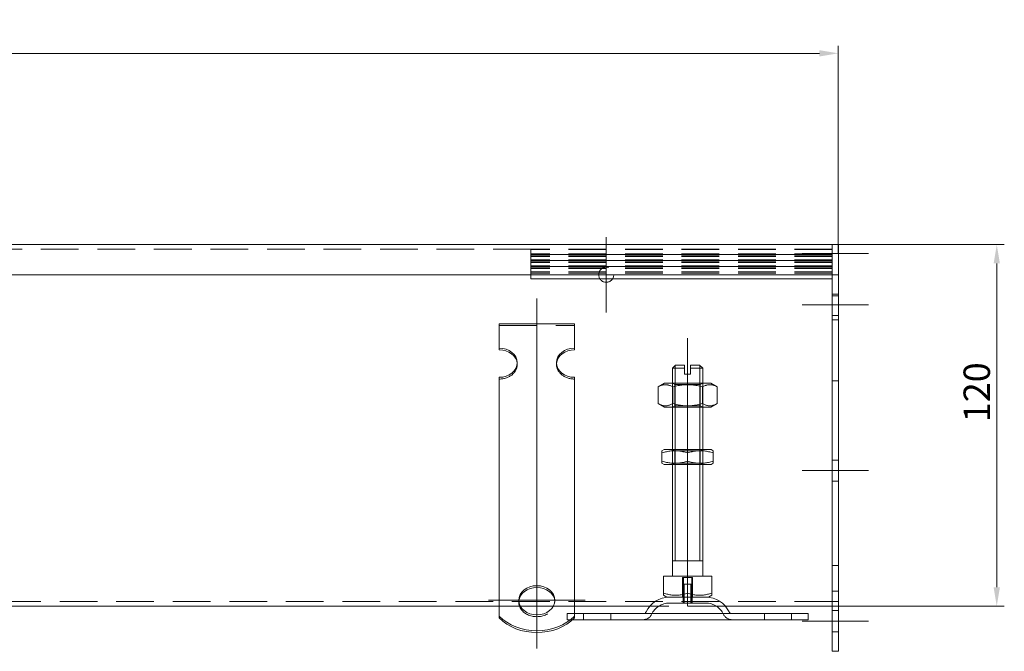
# Model space of a CAD drawing. Extents: x -375 to 30100, y -11303 to 12501.
# Drawn here: x 20648 to 20974, y -2250 to -2041 of the extents above; entities that cross this region are included whole.
import ezdxf

# ---------------------------------------------------------------- set-up
doc = ezdxf.new("R2010")
doc.units = 0
doc.header["$LTSCALE"] = 25
for name, pattern in [('AUSGEZOGEN', [0]), ('GESTRICHELT', [0.75, 0.5, -0.25]), ('STRICHPUNKT', [1, 0.5, -0.25, 0, -0.25])]:
    doc.linetypes.add(name, pattern=pattern)
doc.layers.get('Defpoints').update_dxf_attribs({"linetype": 'CONTINUOUS'})
for name, color, linetype, lineweight in [('ACO_DIMENSION', 3, 'AUSGEZOGEN', 9), ('ACO_HIDDEN', 81, 'GESTRICHELT', 9), ('ACO_MITTE', 1, 'STRICHPUNKT', 9), ('ACO_VISIBLE ( NOTE )', 7, 'CONTINUOUS', 15)]:
    doc.layers.add(name, color=color, linetype=linetype, lineweight=lineweight)
doc.styles.add('Text poznámky (ISO)', font='TAHOMA.TTF')
doc.dimstyles.new('Výchozí (ISO)', dxfattribs={"dimscale": 2.5, "dimtxt": 3.5, "dimasz": 2.5, "dimexe": 1, "dimexo": 0, "dimgap": 0.762, "dimtad": 1, "dimrnd": 1e-08, "dimtxsty": 'Text poznámky (ISO)', "dimcen": 0.09, "dimdle": 10, "dimclrd": 256, "dimclre": 256, "dimclrt": 256, "dimazin": 2, "dimtfac": 1.001486, "dimtmove": 0, "dimatfit": 3, "dimfxl": 0, "dimtolj": 1, "dimlwd": -1, "dimlwe": -1, "dimarcsym": 0})

# ---------------------------------------------------------------- blocks, each defined once
blk = doc.blocks.new('*D262')
at = {"layer": 'ACO_DIMENSION'}
for p, q in [((19919.11, -2118.39), (19919.11, -2049.39)), ((20919.11, -2118.39), (20919.11, -2049.39)), ((19925.36, -2051.89), (20912.86, -2051.89))]:
    blk.add_line(p, q, dxfattribs=at)
for points in [[(19925.36, -2050.84), (19925.36, -2052.93), (19919.11, -2051.89)], [(20912.86, -2050.84), (20912.86, -2052.93), (20919.11, -2051.89)]]:
    blk.add_solid(points, dxfattribs=at)
at = {"layer": 'Defpoints', "color": 0}
for p in [(20919.11, -2051.89), (19919.11, -2118.39), (20919.11, -2118.39)]:
    blk.add_point(p, dxfattribs=at)
at = {"layer": 'ACO_DIMENSION', "insert": (20406.88, -2040.87), "char_height": 8.75, "attachment_point": 1, "style": 'Text poznámky (ISO)'}
blk.add_mtext('\\A1;1000', dxfattribs=at)
blk = doc.blocks.new('*D265')
at = {"layer": 'ACO_DIMENSION'}
for p, q in [((20917.11, -2115.39), (20974.16, -2115.39)), ((20971.66, -2121.64), (20971.66, -2229.14)), ((20917.11, -2235.39), (20974.16, -2235.39))]:
    blk.add_line(p, q, dxfattribs=at)
for points in [[(20970.62, -2121.64), (20972.71, -2121.64), (20971.66, -2115.39)], [(20970.62, -2229.14), (20972.71, -2229.14), (20971.66, -2235.39)]]:
    blk.add_solid(points, dxfattribs=at)
at = {"layer": 'Defpoints', "color": 0}
for p in [(20917.11, -2115.39), (20917.11, -2235.39), (20971.66, -2235.39)]:
    blk.add_point(p, dxfattribs=at)
at = {"layer": 'ACO_DIMENSION', "insert": (20960.65, -2174.33), "char_height": 8.75, "attachment_point": 1, "rotation": 90, "style": 'Text poznámky (ISO)'}
blk.add_mtext('\\A1;120', dxfattribs=at)

msp = doc.modelspace()

# ---------------------------------------------------------------- linework, layer by layer
at = {"layer": 'ACO_HIDDEN'}
for p, q in [((20817.114, -2116.885), (20541.114, -2116.885)), ((20817.114, -2117.002), (20817.114, -2116.885)), ((20917.114, -2116.885), (20817.114, -2116.885)), ((20817.114, -2117.002), (20817.114, -2118.389)), ((20917.114, -2117.002), (20817.114, -2117.002)), ((20817.114, -2118.466), (20817.114, -2118.389)), ((20917.114, -2118.389), (20817.114, -2118.389)), ((20817.114, -2118.466), (20817.114, -2118.883)), ((20817.114, -2118.616), (20917.114, -2118.616)), ((20917.114, -2118.63), (20817.114, -2118.63)), ((20817.114, -2118.883), (20817.114, -2119.323)), ((20917.114, -2118.883), (20817.114, -2118.883)), ((20817.114, -2119.323), (20817.114, -2120.389)), ((20917.114, -2119.323), (20817.114, -2119.323)), ((20817.114, -2120.466), (20817.114, -2120.389)), ((20917.114, -2120.389), (20817.114, -2120.389)), ((20817.114, -2120.466), (20817.114, -2120.883)), ((20817.114, -2120.616), (20917.114, -2120.616)), ((20917.114, -2120.63), (20817.114, -2120.63)), ((20817.114, -2120.883), (20817.114, -2121.323)), ((20917.114, -2120.883), (20817.114, -2120.883)), ((20817.114, -2121.323), (20817.114, -2122.389)), ((20917.114, -2121.323), (20817.114, -2121.323)), ((20817.114, -2122.466), (20817.114, -2122.389)), ((20917.114, -2122.389), (20817.114, -2122.389)), ((20817.114, -2122.466), (20817.114, -2122.883)), ((20817.114, -2122.616), (20917.114, -2122.616)), ((20917.114, -2122.63), (20817.114, -2122.63)), ((20817.114, -2122.883), (20817.114, -2123.323)), ((20917.114, -2122.883), (20817.114, -2122.883)), ((20817.114, -2123.323), (20817.114, -2124.389)), ((20917.114, -2123.323), (20817.114, -2123.323)), ((20817.114, -2124.389), (20817.114, -2124.885)), ((20917.114, -2124.389), (20817.114, -2124.389)), ((20817.114, -2124.885), (20817.114, -2125.385)), ((20917.114, -2124.885), (20817.114, -2124.885)), ((20919.114, -2131.885), (20917.114, -2131.885)), ((20919.114, -2132.385), (20917.114, -2132.385)), ((20919.114, -2138.885), (20917.114, -2138.885)), ((20806.614, -2142.215), (20831.614, -2142.215)), ((20812.614, -2155.159), (20812.614, -2154.571)), ((20825.614, -2155.159), (20825.614, -2154.571)), ((20864.926, -2161.854), (20864.114, -2161.385)), ((20864.114, -2161.385), (20864.114, -2169.385)), ((20864.114, -2169.385), (20864.114, -2161.385)), ((20864.926, -2161.854), (20873.302, -2161.854)), ((20864.926, -2161.854), (20864.926, -2168.916)), ((20865.011, -2161.385), (20865.011, -2169.385)), ((20873.217, -2169.385), (20873.217, -2161.385)), ((20873.302, -2161.854), (20874.114, -2161.385)), ((20873.302, -2161.854), (20873.302, -2168.916)), ((20874.114, -2169.385), (20874.114, -2161.385)), ((20874.114, -2169.385), (20874.114, -2161.385)), ((20919.114, -2160.601), (20917.114, -2160.601)), ((20864.926, -2168.916), (20864.114, -2169.385)), ((20873.302, -2168.916), (20864.926, -2168.916)), ((20873.302, -2168.916), (20874.114, -2169.385)), ((20864.114, -2188.385), (20864.114, -2183.385)), ((20864.926, -2183.854), (20864.114, -2183.385)), ((20864.114, -2183.385), (20864.114, -2188.385)), ((20864.926, -2183.854), (20873.302, -2183.854)), ((20864.926, -2187.916), (20864.926, -2183.854)), ((20865.011, -2183.385), (20865.011, -2188.385)), ((20873.217, -2188.385), (20873.217, -2183.385)), ((20873.302, -2183.854), (20874.114, -2183.385)), ((20873.302, -2187.916), (20873.302, -2183.854)), ((20874.114, -2188.385), (20874.114, -2183.385)), ((20874.114, -2188.385), (20874.114, -2183.385)), ((20864.926, -2187.916), (20864.114, -2188.385)), ((20873.302, -2187.916), (20864.926, -2187.916)), ((20873.302, -2187.916), (20874.114, -2188.385)), ((20919.114, -2186.885), (20917.114, -2186.885)), ((20919.114, -2193.885), (20917.114, -2193.885)), ((20919.114, -2221.871), (20917.114, -2221.871)), ((20867.444, -2225.885), (20867.444, -2232.385)), ((20867.444, -2225.885), (20870.785, -2225.885)), ((20867.714, -2232.385), (20867.714, -2225.885)), ((20870.514, -2232.385), (20870.514, -2225.885)), ((20870.785, -2232.385), (20870.785, -2225.885)), ((20867.714, -2228.085), (20870.514, -2228.085)), ((20867.714, -2234.385), (20867.714, -2228.085)), ((20868.015, -2228.085), (20868.015, -2234.385)), ((20870.213, -2234.385), (20870.213, -2228.085)), ((20870.514, -2234.385), (20870.514, -2228.085)), ((20917.114, -2233.885), (20530.614, -2233.885)), ((20813.114, -2233.451), (20813.114, -2234.038)), ((20825.114, -2233.451), (20825.114, -2234.038)), ((20867.614, -2232.385), (20867.614, -2234.385)), ((20870.614, -2232.385), (20870.614, -2234.385)), ((20919.114, -2233.885), (20917.114, -2233.885)), ((20813.611, -2235.385), (20806.614, -2235.385)), ((20831.614, -2235.385), (20824.617, -2235.385)), ((20881.642, -2235.385), (20856.587, -2235.385)), ((20875.161, -2234.385), (20863.067, -2234.385)), ((20919.114, -2236.885), (20917.114, -2236.885)), ((20829.114, -2237.885), (20831.614, -2237.885)), ((20829.114, -2237.885), (20829.114, -2239.885)), ((20829.114, -2239.885), (20830.986, -2239.885)), ((20834.614, -2239.885), (20834.614, -2237.885)), ((20843.614, -2239.885), (20843.614, -2237.885)), ((20894.614, -2239.885), (20894.614, -2237.885)), ((20903.614, -2239.885), (20903.614, -2237.885)), ((20919.114, -2243.885), (20917.114, -2243.885))]:
    msp.add_line(p, q, dxfattribs=at)
msp.add_circle((20842.114, -2125.385), 2.5, dxfattribs=at)
for centre, radius, start, end in [((20863.067, -2240.885), 6.5, 90, 155.09894), ((20875.161, -2240.885), 6.5, 24.90106, 90), ((20854.45, -2236.885), 3, 270, 335.09894), ((20883.778, -2236.885), 3, 204.90106, 270)]:
    msp.add_arc(centre, radius, start, end, dxfattribs=at)
for centre, major_axis, start_param, end_param in [((20806.614, -2155.159), (6, 0), 4.712389, 6.3437676), ((20831.614, -2155.159), (-6, 0), 6.222603, 7.8539816), ((20819.114, -2234.038), (-6, 0), 6.222603, 9.4853602)]:
    msp.add_ellipse(centre, major_axis=major_axis, ratio=0.809017, start_param=start_param, end_param=end_param, dxfattribs=at)
at = {"layer": 'ACO_MITTE', "linetype": 'Continuous'}
for p, q in [((20842.114, -2112.885), (20842.114, -2137.885)), ((20929.114, -2118.385), (20907.114, -2118.385)), ((20854.614, -2125.385), (20829.614, -2125.385)), ((20819.114, -2133.296), (20819.114, -2249.451)), ((20929.114, -2135.385), (20907.114, -2135.385)), ((20869.114, -2235.385), (20869.114, -2146.385)), ((20929.114, -2190.385), (20907.114, -2190.385)), ((20835.114, -2233.451), (20803.114, -2233.451)), ((20929.114, -2240.385), (20907.114, -2240.385))]:
    msp.add_line(p, q, dxfattribs=at)
at = {"layer": 'ACO_VISIBLE ( NOTE )'}
for p, q in [((20541.114, -2115.385), (20917.114, -2115.385)), ((20919.114, -2115.385), (20917.114, -2115.385)), ((20917.114, -2118.385), (20917.114, -2115.385)), ((20917.114, -2115.385), (20917.114, -2118.385)), ((20919.114, -2118.385), (20919.114, -2115.385)), ((20917.114, -2118.385), (20917.114, -2125.385)), ((20917.114, -2125.385), (20917.114, -2118.385)), ((20919.114, -2118.385), (20919.114, -2125.385)), ((20917.114, -2125.385), (20544.114, -2125.385)), ((20817.114, -2125.385), (20817.114, -2126.754)), ((20919.114, -2125.385), (20917.114, -2125.385)), ((20917.114, -2125.385), (20917.114, -2140.385)), ((20919.114, -2125.385), (20919.114, -2140.385)), ((20917.114, -2126.754), (20817.114, -2126.754)), ((20806.614, -2141.627), (20831.614, -2141.627)), ((20806.614, -2149.717), (20806.614, -2141.627)), ((20831.614, -2149.717), (20831.614, -2141.627)), ((20919.114, -2140.385), (20917.114, -2140.385)), ((20917.114, -2140.385), (20917.114, -2230.385)), ((20919.114, -2140.385), (20919.114, -2230.385)), ((20806.614, -2150.305), (20806.614, -2149.717)), ((20831.614, -2149.717), (20831.614, -2150.305)), ((20865.114, -2155.385), (20864.114, -2156.385)), ((20865.011, -2155.488), (20865.011, -2161.385)), ((20865.114, -2155.385), (20868.114, -2155.385)), ((20868.114, -2156.385), (20868.114, -2155.385)), ((20870.114, -2155.385), (20870.114, -2156.385)), ((20870.114, -2155.385), (20873.114, -2155.385)), ((20873.114, -2155.385), (20874.114, -2156.385)), ((20873.217, -2161.385), (20873.217, -2155.488)), ((20868.114, -2156.385), (20864.114, -2156.385)), ((20864.114, -2161.385), (20864.114, -2156.385)), ((20868.114, -2158.385), (20868.114, -2156.385)), ((20868.114, -2158.385), (20870.114, -2158.385)), ((20874.114, -2156.385), (20870.114, -2156.385)), ((20870.114, -2156.385), (20870.114, -2158.385)), ((20874.114, -2161.385), (20874.114, -2156.385)), ((20806.614, -2175.591), (20806.614, -2159.425)), ((20831.614, -2175.591), (20831.614, -2159.425)), ((20861.464, -2161.385), (20859.299, -2162.635)), ((20876.764, -2161.385), (20861.464, -2161.385)), ((20876.764, -2161.385), (20878.929, -2162.635)), ((20859.299, -2162.635), (20859.299, -2168.135)), ((20864.207, -2162.635), (20864.207, -2168.135)), ((20874.022, -2162.635), (20874.022, -2168.135)), ((20878.929, -2162.635), (20878.929, -2168.135)), ((20861.464, -2169.385), (20859.299, -2168.135)), ((20876.764, -2169.385), (20878.929, -2168.135)), ((20861.464, -2169.385), (20876.764, -2169.385)), ((20864.114, -2183.385), (20864.114, -2169.385)), ((20865.011, -2169.385), (20865.011, -2183.385)), ((20873.217, -2183.385), (20873.217, -2169.385)), ((20874.114, -2183.385), (20874.114, -2169.385)), ((20806.614, -2177.391), (20806.614, -2175.591)), ((20806.614, -2177.938), (20806.614, -2177.391)), ((20806.614, -2177.938), (20806.614, -2185.375)), ((20831.614, -2177.391), (20831.614, -2175.591)), ((20831.614, -2177.938), (20831.614, -2177.391)), ((20831.614, -2177.938), (20831.614, -2185.375)), ((20861.314, -2183.385), (20860.614, -2183.789)), ((20860.614, -2184.549), (20860.614, -2183.789)), ((20860.614, -2187.222), (20860.614, -2184.549)), ((20876.914, -2183.385), (20861.314, -2183.385)), ((20869.114, -2187.222), (20869.114, -2184.549)), ((20876.914, -2183.385), (20877.614, -2183.789)), ((20877.614, -2183.789), (20877.614, -2184.549)), ((20877.614, -2187.222), (20877.614, -2184.549)), ((20806.614, -2188.832), (20806.614, -2185.375)), ((20831.614, -2188.832), (20831.614, -2185.375)), ((20860.614, -2187.981), (20860.614, -2187.222)), ((20861.314, -2188.385), (20860.614, -2187.981)), ((20876.914, -2188.385), (20877.614, -2187.981)), ((20877.614, -2187.222), (20877.614, -2187.981)), ((20806.614, -2193.98), (20806.614, -2188.832)), ((20831.614, -2193.98), (20831.614, -2188.832)), ((20861.314, -2188.385), (20876.914, -2188.385)), ((20864.114, -2225.385), (20864.114, -2188.385)), ((20865.011, -2188.385), (20865.011, -2220.385)), ((20873.217, -2220.385), (20873.217, -2188.385)), ((20874.114, -2225.385), (20874.114, -2188.385)), ((20806.614, -2194.528), (20806.614, -2193.98)), ((20806.614, -2194.528), (20806.614, -2201.965)), ((20831.614, -2194.528), (20831.614, -2193.98)), ((20831.614, -2194.528), (20831.614, -2201.965)), ((20806.614, -2205.422), (20806.614, -2201.965)), ((20831.614, -2205.422), (20831.614, -2201.965)), ((20806.614, -2210.57), (20806.614, -2205.422)), ((20831.614, -2210.57), (20831.614, -2205.422)), ((20806.614, -2211.118), (20806.614, -2210.57)), ((20831.614, -2211.118), (20831.614, -2210.57)), ((20806.614, -2211.118), (20806.614, -2218.554)), ((20831.614, -2211.118), (20831.614, -2218.554)), ((20806.614, -2222.011), (20806.614, -2218.554)), ((20831.614, -2222.011), (20831.614, -2218.554)), ((20874.114, -2220.385), (20864.114, -2220.385)), ((20806.614, -2225.36), (20806.614, -2222.011)), ((20831.614, -2225.36), (20831.614, -2222.011)), ((20806.614, -2238.699), (20806.614, -2225.36)), ((20831.614, -2238.699), (20831.614, -2225.36)), ((20861.104, -2225.385), (20869.114, -2225.385)), ((20861.104, -2225.385), (20861.104, -2231.05)), ((20869.114, -2225.385), (20877.125, -2225.385)), ((20869.114, -2225.385), (20869.114, -2231.05)), ((20877.125, -2225.385), (20877.125, -2231.05)), ((20917.114, -2230.385), (20917.114, -2250.385)), ((20919.114, -2230.385), (20917.114, -2230.385)), ((20919.114, -2230.385), (20919.114, -2250.385)), ((20861.104, -2231.766), (20861.104, -2231.05)), ((20862.177, -2232.385), (20861.104, -2231.766)), ((20862.177, -2232.385), (20876.052, -2232.385)), ((20876.052, -2232.385), (20877.125, -2231.766)), ((20877.125, -2231.05), (20877.125, -2231.766)), ((20806.614, -2235.385), (20530.614, -2235.385)), ((20824.617, -2235.385), (20813.611, -2235.385)), ((20856.587, -2235.385), (20831.614, -2235.385)), ((20917.114, -2235.385), (20881.642, -2235.385)), ((20806.614, -2239.287), (20806.614, -2238.699)), ((20830.986, -2239.885), (20909.114, -2239.885)), ((20831.614, -2237.885), (20909.114, -2237.885)), ((20831.614, -2238.699), (20831.614, -2239.287)), ((20909.114, -2237.885), (20909.114, -2239.885)), ((20919.114, -2250.385), (20917.114, -2250.385))]:
    msp.add_line(p, q, dxfattribs=at)
at = {"layer": 'ACO_VISIBLE ( NOTE )', "flags": 128}
for points in [[(20864.207, -2162.635), (20863.975, -2162.506), (20863.751, -2162.391), (20863.533, -2162.289), (20863.321, -2162.199), (20863.115, -2162.122), (20862.913, -2162.055), (20862.714, -2162), (20862.518, -2161.955), (20862.325, -2161.92), (20862.133, -2161.896), (20861.943, -2161.881), (20861.753, -2161.876), (20861.563, -2161.881), (20861.373, -2161.896), (20861.181, -2161.92), (20860.988, -2161.955), (20860.792, -2162), (20860.593, -2162.055), (20860.391, -2162.122), (20860.185, -2162.199), (20859.973, -2162.289), (20859.755, -2162.391), (20859.531, -2162.506), (20859.299, -2162.635)], [(20874.022, -2162.635), (20873.558, -2162.506), (20873.109, -2162.391), (20872.674, -2162.289), (20872.251, -2162.199), (20871.838, -2162.122), (20871.433, -2162.055), (20871.036, -2162), (20870.645, -2161.955), (20870.258, -2161.92), (20869.875, -2161.896), (20869.494, -2161.881), (20869.114, -2161.876), (20868.734, -2161.881), (20868.354, -2161.896), (20867.97, -2161.92), (20867.584, -2161.955), (20867.192, -2162), (20866.795, -2162.055), (20866.391, -2162.122), (20865.977, -2162.199), (20865.554, -2162.289), (20865.119, -2162.391), (20864.671, -2162.506), (20864.207, -2162.635)], [(20878.929, -2162.635), (20878.697, -2162.506), (20878.473, -2162.391), (20878.256, -2162.289), (20878.044, -2162.199), (20877.837, -2162.122), (20877.635, -2162.055), (20877.436, -2162), (20877.241, -2161.955), (20877.047, -2161.92), (20876.856, -2161.896), (20876.665, -2161.881), (20876.475, -2161.876), (20876.286, -2161.881), (20876.095, -2161.896), (20875.904, -2161.92), (20875.71, -2161.955), (20875.514, -2162), (20875.316, -2162.055), (20875.114, -2162.122), (20874.907, -2162.199), (20874.695, -2162.289), (20874.478, -2162.391), (20874.254, -2162.506), (20874.022, -2162.635)], [(20859.299, -2168.135), (20859.531, -2168.264), (20859.755, -2168.379), (20859.973, -2168.481), (20860.185, -2168.571), (20860.391, -2168.649), (20860.593, -2168.715), (20860.792, -2168.771), (20860.988, -2168.816), (20861.181, -2168.85), (20861.373, -2168.875), (20861.563, -2168.89), (20861.753, -2168.894), (20861.943, -2168.89), (20862.133, -2168.875), (20862.325, -2168.85), (20862.518, -2168.816), (20862.714, -2168.771), (20862.913, -2168.715), (20863.115, -2168.649), (20863.321, -2168.571), (20863.533, -2168.481), (20863.751, -2168.379), (20863.975, -2168.264), (20864.207, -2168.135)], [(20864.207, -2168.135), (20864.671, -2168.264), (20865.119, -2168.379), (20865.554, -2168.481), (20865.977, -2168.571), (20866.391, -2168.649), (20866.795, -2168.715), (20867.192, -2168.771), (20867.584, -2168.816), (20867.97, -2168.85), (20868.354, -2168.875), (20868.734, -2168.89), (20869.114, -2168.894), (20869.494, -2168.89), (20869.875, -2168.875), (20870.258, -2168.85), (20870.645, -2168.816), (20871.036, -2168.771), (20871.433, -2168.715), (20871.838, -2168.649), (20872.251, -2168.571), (20872.674, -2168.481), (20873.109, -2168.379), (20873.558, -2168.264), (20874.022, -2168.135)], [(20874.022, -2168.135), (20874.254, -2168.264), (20874.478, -2168.379), (20874.695, -2168.481), (20874.907, -2168.571), (20875.114, -2168.649), (20875.316, -2168.715), (20875.514, -2168.771), (20875.71, -2168.816), (20875.904, -2168.85), (20876.095, -2168.875), (20876.286, -2168.89), (20876.475, -2168.894), (20876.665, -2168.89), (20876.856, -2168.875), (20877.047, -2168.85), (20877.241, -2168.816), (20877.436, -2168.771), (20877.635, -2168.715), (20877.837, -2168.649), (20878.044, -2168.571), (20878.256, -2168.481), (20878.473, -2168.379), (20878.697, -2168.264), (20878.929, -2168.135)], [(20869.114, -2184.549), (20868.713, -2184.419), (20868.324, -2184.304), (20867.947, -2184.202), (20867.581, -2184.113), (20867.223, -2184.035), (20866.873, -2183.969), (20866.529, -2183.913), (20866.19, -2183.868), (20865.855, -2183.834), (20865.523, -2183.809), (20865.193, -2183.794), (20864.864, -2183.789), (20864.535, -2183.794), (20864.205, -2183.809), (20863.874, -2183.834), (20863.539, -2183.868), (20863.2, -2183.913), (20862.856, -2183.969), (20862.505, -2184.035), (20862.148, -2184.113), (20861.781, -2184.202), (20861.404, -2184.304), (20861.016, -2184.419), (20860.614, -2184.549)], [(20877.614, -2184.549), (20877.213, -2184.419), (20876.824, -2184.304), (20876.447, -2184.202), (20876.081, -2184.113), (20875.723, -2184.035), (20875.373, -2183.969), (20875.029, -2183.913), (20874.69, -2183.868), (20874.355, -2183.834), (20874.023, -2183.809), (20873.693, -2183.794), (20873.364, -2183.789), (20873.035, -2183.794), (20872.705, -2183.809), (20872.374, -2183.834), (20872.039, -2183.868), (20871.7, -2183.913), (20871.356, -2183.969), (20871.005, -2184.035), (20870.648, -2184.113), (20870.281, -2184.202), (20869.904, -2184.304), (20869.516, -2184.419), (20869.114, -2184.549)], [(20860.614, -2187.222), (20861.016, -2187.351), (20861.404, -2187.466), (20861.781, -2187.568), (20862.148, -2187.658), (20862.505, -2187.735), (20862.856, -2187.802), (20863.2, -2187.857), (20863.539, -2187.902), (20863.874, -2187.937), (20864.205, -2187.961), (20864.535, -2187.976), (20864.864, -2187.981), (20865.193, -2187.976), (20865.523, -2187.961), (20865.855, -2187.937), (20866.19, -2187.902), (20866.529, -2187.857), (20866.873, -2187.802), (20867.223, -2187.735), (20867.581, -2187.658), (20867.947, -2187.568), (20868.324, -2187.466), (20868.713, -2187.351), (20869.114, -2187.222)], [(20869.114, -2187.222), (20869.516, -2187.351), (20869.904, -2187.466), (20870.281, -2187.568), (20870.648, -2187.658), (20871.005, -2187.735), (20871.356, -2187.802), (20871.7, -2187.857), (20872.039, -2187.902), (20872.374, -2187.937), (20872.705, -2187.961), (20873.035, -2187.976), (20873.364, -2187.981), (20873.693, -2187.976), (20874.023, -2187.961), (20874.355, -2187.937), (20874.69, -2187.902), (20875.029, -2187.857), (20875.373, -2187.802), (20875.723, -2187.735), (20876.081, -2187.658), (20876.447, -2187.568), (20876.824, -2187.466), (20877.213, -2187.351), (20877.614, -2187.222)], [(20861.104, -2231.05), (20861.482, -2231.172), (20861.848, -2231.28), (20862.203, -2231.376), (20862.549, -2231.461), (20862.886, -2231.534), (20863.216, -2231.597), (20863.54, -2231.649), (20863.86, -2231.691), (20864.175, -2231.724), (20864.488, -2231.747), (20864.799, -2231.761), (20865.109, -2231.766), (20865.419, -2231.761), (20865.73, -2231.747), (20866.043, -2231.724), (20866.358, -2231.691), (20866.678, -2231.649), (20867.002, -2231.597), (20867.332, -2231.534), (20867.669, -2231.461), (20868.015, -2231.376), (20868.37, -2231.28), (20868.736, -2231.172), (20869.114, -2231.05)], [(20869.114, -2231.05), (20869.493, -2231.172), (20869.859, -2231.28), (20870.214, -2231.376), (20870.559, -2231.461), (20870.897, -2231.534), (20871.227, -2231.597), (20871.551, -2231.649), (20871.87, -2231.691), (20872.186, -2231.724), (20872.499, -2231.747), (20872.81, -2231.761), (20873.12, -2231.766), (20873.43, -2231.761), (20873.74, -2231.747), (20874.053, -2231.724), (20874.369, -2231.691), (20874.688, -2231.649), (20875.012, -2231.597), (20875.343, -2231.534), (20875.68, -2231.461), (20876.025, -2231.376), (20876.38, -2231.28), (20876.746, -2231.172), (20877.125, -2231.05)]]:
    msp.add_lwpolyline(points, dxfattribs=at)
at = {"layer": 'ACO_VISIBLE ( NOTE )'}
for centre, radius, start, end in [((20863.067, -2240.885), 8.5, 90, 155.09894), ((20875.161, -2240.885), 8.5, 24.90106, 90), ((20854.45, -2236.885), 1, 270, 335.09894), ((20883.778, -2236.885), 1, 204.90106, 270)]:
    msp.add_arc(centre, radius, start, end, dxfattribs=at)
for centre, major_axis, start_param, end_param in [((20806.614, -2154.571), (6, 0), 4.712389, 7.8539816), ((20806.614, -2155.159), (6, 0), 0.0605823, 1.5707963), ((20831.614, -2154.571), (-6, 0), 4.712389, 7.8539816), ((20831.614, -2155.159), (-6, 0), 4.712389, 6.222603), ((20819.114, -2234.038), (6, 0), 0.0605823, 3.0810104), ((20819.114, -2230.619), (16, 0), 3.8157232, 5.6090548), ((20819.114, -2231.207), (-16, 0), 0.6741305, 2.4674621)]:
    msp.add_ellipse(centre, major_axis=major_axis, ratio=0.809017, start_param=start_param, end_param=end_param, dxfattribs=at)
msp.add_ellipse((20819.114, -2233.451), major_axis=(6, 0), ratio=0.809017, dxfattribs=at)

# ---------------------------------------------------------------- dimensions: what is measured, and where the dimension line sits
at = {"layer": 'ACO_DIMENSION', "color": 3}
for base, p1, p2, angle, picture, middle in [((20919.114, -2051.885), (19919.114, -2118.385), (20919.114, -2118.385), 180, '*D262', (20419.114, -2051.885)), ((20971.664, -2235.385), (20917.114, -2115.385), (20917.114, -2235.385), 90, '*D265', (20971.664, -2165.385))]:
    dim = msp.add_linear_dim(base=base, p1=p1, p2=p2, angle=angle, dimstyle='Výchozí (ISO)', override={"dimdec": 2, "dimtp": 0, "dimtm": 0, "dimtdec": 2, "dimtofl": 0, "dimatfit": 1}, dxfattribs=at)
    dim.commit()
    dim.dimension.update_dxf_attribs({"geometry": picture, "text_midpoint": middle, "dimtype": 160})

doc.saveas('drawing.dxf')
